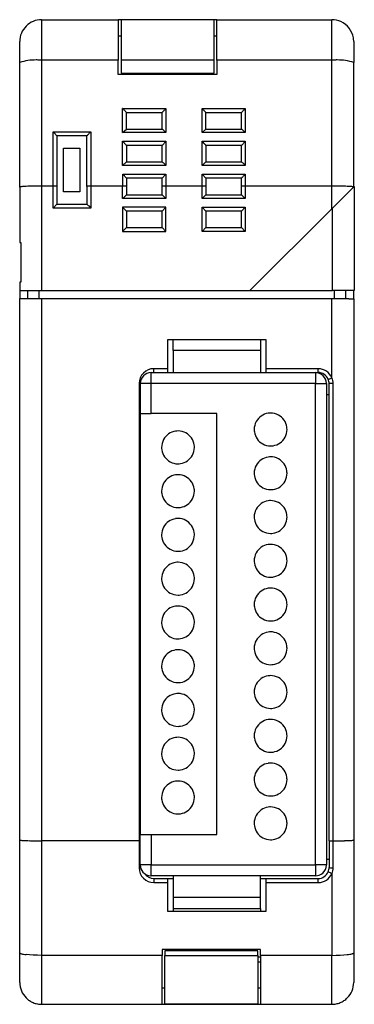
# Model space of a CAD drawing. Extents: x 0.2 to 30.8, y -0.2 to 89.8.
import ezdxf

# ---------------------------------------------------------------- set-up
doc = ezdxf.new("R2010")
doc.units = 0
doc.layers.add('DEFAULT_255_2_778', color=255, linetype='CONTINUOUS')

msp = doc.modelspace()

# ---------------------------------------------------------------- linework, layer by layer
at = {"layer": 'DEFAULT_255_2_778'}
for p, q in [((2.203, 89.759), (2.203, 86.053)), ((2.203, 89.759), (9.203, 89.759)), ((9.203, 89.759), (9.203, 86.053)), ((9.453, 89.757), (9.203, 89.757)), ((17.953, 89.759), (9.453, 89.759)), ((9.453, 89.759), (9.453, 86.053)), ((17.953, 86.053), (17.953, 89.759)), ((18.203, 89.757), (17.953, 89.757)), ((18.203, 86.053), (18.203, 89.759)), ((18.203, 89.759), (28.703, 89.759)), ((28.703, 86.053), (28.703, 89.759)), ((9.453, 88.257), (9.203, 88.257)), ((18.203, 88.257), (17.953, 88.257)), ((0.203, 85.854), (0.203, 87.757)), ((30.703, 87.759), (30.703, 85.854)), ((0.203, 74.454), (0.203, 85.844)), ((9.203, 86.053), (2.203, 86.053)), ((2.203, 86.053), (2.203, 74.554)), ((9.203, 84.757), (9.203, 86.053)), ((17.953, 86.053), (9.453, 86.053)), ((9.453, 86.053), (9.453, 84.873)), ((17.953, 84.873), (17.953, 86.053)), ((28.703, 86.053), (18.203, 86.053)), ((18.203, 86.053), (18.203, 84.757)), ((28.703, 74.554), (28.703, 86.053)), ((30.703, 74.457), (30.703, 85.854)), ((18.203, 84.757), (9.203, 84.757)), ((9.453, 84.873), (17.953, 84.873)), ((9.621, 81.626), (9.603, 81.644)), ((9.603, 81.644), (13.553, 81.644)), ((9.603, 79.444), (9.603, 81.644)), ((9.953, 79.759), (9.953, 81.261)), ((13.203, 81.259), (9.953, 81.259)), ((13.203, 79.759), (13.203, 81.261)), ((13.536, 81.626), (13.553, 81.644)), ((13.553, 81.644), (13.553, 79.444)), ((16.871, 81.626), (16.853, 81.644)), ((16.853, 81.644), (20.803, 81.644)), ((16.853, 79.444), (16.853, 81.644)), ((17.203, 79.759), (17.203, 81.261)), ((20.453, 81.259), (17.203, 81.259)), ((20.453, 79.759), (20.453, 81.261)), ((20.786, 81.626), (20.803, 81.644)), ((20.803, 81.644), (20.803, 79.444)), ((3.246, 74.554), (3.246, 79.52)), ((3.246, 79.52), (6.696, 79.52)), ((3.264, 79.503), (3.246, 79.52)), ((6.679, 79.503), (6.696, 79.52)), ((6.696, 79.52), (6.696, 74.554)), ((9.603, 79.444), (9.952, 79.759)), ((13.553, 79.444), (9.603, 79.444)), ((9.952, 79.759), (13.205, 79.759)), ((16.853, 79.444), (17.202, 79.759)), ((20.803, 79.444), (16.853, 79.444)), ((17.202, 79.759), (20.455, 79.759)), ((3.596, 79.137), (3.596, 74.537)), ((6.346, 79.135), (3.596, 79.135)), ((6.346, 74.52), (6.346, 79.137)), ((9.621, 78.626), (9.603, 78.644)), ((9.603, 76.444), (9.603, 78.644)), ((9.603, 78.644), (13.553, 78.644)), ((13.536, 78.626), (13.203, 78.261)), ((13.553, 78.644), (13.536, 78.626)), ((13.553, 78.644), (13.553, 76.444)), ((16.853, 76.444), (16.853, 78.644)), ((16.853, 78.644), (20.803, 78.644)), ((16.871, 78.626), (16.853, 78.644)), ((20.786, 78.626), (20.453, 78.261)), ((20.803, 78.644), (20.786, 78.626)), ((20.803, 78.644), (20.803, 76.444)), ((4.203, 74.009), (4.203, 78.009)), ((4.203, 78.009), (5.703, 78.009)), ((5.703, 78.009), (5.703, 74.009)), ((9.953, 78.261), (9.953, 76.759)), ((13.203, 78.261), (9.953, 78.259)), ((13.203, 76.759), (13.203, 78.261)), ((17.203, 78.261), (17.203, 76.759)), ((20.453, 78.261), (17.203, 78.259)), ((20.453, 76.759), (20.453, 78.261)), ((9.603, 76.444), (9.952, 76.759)), ((9.952, 76.759), (13.205, 76.759)), ((16.853, 76.444), (17.202, 76.759)), ((17.202, 76.759), (20.455, 76.759)), ((13.553, 76.444), (9.603, 76.444)), ((9.604, 74.554), (9.604, 75.644)), ((9.604, 75.644), (13.554, 75.644)), ((9.621, 75.626), (9.604, 75.644)), ((13.536, 75.626), (13.204, 75.261)), ((13.554, 75.644), (13.536, 75.626)), ((13.554, 75.644), (13.554, 74.554)), ((20.803, 76.444), (16.853, 76.444)), ((16.853, 75.644), (16.871, 75.626)), ((16.854, 74.554), (16.854, 75.644)), ((16.854, 75.644), (20.804, 75.644)), ((16.871, 75.626), (17.203, 75.261)), ((20.786, 75.626), (20.804, 75.644)), ((20.804, 75.644), (20.804, 74.554)), ((9.954, 75.261), (9.954, 74.554)), ((13.204, 75.261), (9.954, 75.259)), ((13.204, 74.554), (13.204, 75.261)), ((17.203, 75.261), (17.203, 74.554)), ((20.453, 75.259), (17.203, 75.259)), ((20.454, 74.554), (20.454, 75.261)), ((0.203, 74.454), (0.203, 74.454)), ((0.203, 74.454), (0.203, 69.387)), ((3.246, 74.554), (2.203, 74.554)), ((2.203, 74.554), (2.203, 65.007)), ((3.246, 72.535), (3.246, 74.554)), ((3.596, 74.537), (3.596, 72.886)), ((5.703, 74.009), (4.203, 74.009)), ((6.346, 74.519), (6.346, 72.885)), ((9.603, 74.554), (6.696, 74.554)), ((6.696, 74.554), (6.696, 72.535)), ((9.603, 73.409), (9.603, 74.554)), ((9.851, 74.554), (9.604, 74.554)), ((9.953, 74.554), (9.851, 74.554)), ((9.954, 74.554), (9.954, 73.759)), ((13.306, 74.554), (13.204, 74.554)), ((13.204, 73.759), (13.204, 74.554)), ((13.554, 74.554), (13.306, 74.554)), ((16.853, 74.554), (13.553, 74.554)), ((13.553, 74.554), (13.553, 73.409)), ((16.853, 73.409), (16.853, 74.554)), ((17.101, 74.554), (16.854, 74.554)), ((17.203, 74.554), (17.101, 74.554)), ((17.203, 74.554), (17.203, 73.759)), ((20.556, 74.554), (20.454, 74.554)), ((20.454, 73.759), (20.454, 74.554)), ((20.804, 74.554), (20.556, 74.554)), ((28.703, 74.554), (20.803, 74.554)), ((20.803, 74.554), (20.803, 73.409)), ((28.703, 72.468), (28.703, 74.554)), ((28.753, 72.518), (30.753, 74.507)), ((30.753, 74.507), (30.753, 65.007)), ((13.553, 73.409), (9.603, 73.409)), ((9.954, 73.759), (9.604, 73.409)), ((9.954, 73.759), (13.204, 73.759)), ((13.554, 73.409), (13.204, 73.759)), ((17.203, 73.759), (16.853, 73.409)), ((20.803, 73.409), (16.853, 73.409)), ((17.204, 73.759), (20.454, 73.759)), ((20.804, 73.409), (20.454, 73.759)), ((3.596, 72.886), (3.246, 72.536)), ((6.696, 72.535), (3.246, 72.535)), ((3.596, 72.885), (6.346, 72.885)), ((6.346, 72.885), (6.353, 72.879)), ((6.353, 72.879), (6.373, 72.859)), ((6.373, 72.859), (6.405, 72.827)), ((6.405, 72.827), (6.449, 72.783)), ((6.449, 72.783), (6.502, 72.73)), ((6.502, 72.73), (6.696, 72.536)), ((13.553, 72.609), (9.603, 72.609)), ((9.603, 72.609), (9.603, 70.409)), ((9.603, 72.609), (9.953, 72.259)), ((13.203, 72.259), (9.953, 72.259)), ((9.953, 72.259), (9.953, 70.759)), ((13.553, 72.609), (13.203, 72.259)), ((13.203, 70.759), (13.203, 72.259)), ((13.553, 70.409), (13.553, 72.609)), ((16.853, 70.409), (16.853, 72.609)), ((16.853, 72.609), (20.803, 72.609)), ((16.853, 72.609), (17.203, 72.259)), ((20.453, 72.259), (17.203, 72.259)), ((17.203, 72.259), (17.203, 70.759)), ((20.453, 72.259), (20.803, 72.609)), ((20.453, 70.759), (20.453, 72.259)), ((20.803, 72.609), (20.803, 70.409)), ((28.753, 72.518), (21.203, 65.007)), ((28.753, 65.007), (28.753, 72.518)), ((9.953, 70.759), (9.603, 70.409)), ((9.603, 70.409), (13.553, 70.409)), ((9.953, 70.759), (13.203, 70.759)), ((13.203, 70.759), (13.553, 70.409)), ((16.853, 70.409), (17.203, 70.759)), ((20.803, 70.409), (16.853, 70.409)), ((17.203, 70.759), (20.453, 70.759)), ((20.453, 70.759), (20.803, 70.409)), ((0.203, 69.387), (0.31, 69.387)), ((0.31, 69.387), (0.31, 65.757)), ((0.31, 65.757), (0.203, 65.757)), ((0.203, 65.757), (0.203, 65.007)), ((0.203, 65.007), (0.203, 64.259)), ((0.203, 65.007), (2.203, 65.007)), ((0.953, 64.259), (0.953, 65.007)), ((1.953, 65.007), (1.953, 64.259)), ((2.203, 65.007), (21.203, 65.007)), ((21.203, 65.007), (28.753, 65.007)), ((30.753, 65.007), (28.753, 65.007)), ((28.953, 64.259), (28.953, 65.007)), ((29.953, 65.007), (29.953, 64.259)), ((30.703, 64.258), (30.703, 65.007)), ((0.203, 64.259), (2.203, 64.259)), ((0.203, 14.775), (0.203, 64.259)), ((2.203, 64.259), (28.703, 64.259)), ((2.203, 64.259), (2.203, 14.702)), ((28.703, 64.259), (30.264, 64.259)), ((28.703, 57.017), (28.703, 64.259)), ((30.264, 64.259), (30.264, 64.258)), ((30.264, 64.258), (30.703, 64.258)), ((30.703, 64.258), (30.703, 14.775)), ((14.203, 60.507), (13.703, 60.507)), ((13.703, 60.507), (13.703, 57.857)), ((14.203, 59.507), (14.203, 60.507)), ((22.203, 60.507), (14.203, 60.507)), ((22.203, 60.507), (22.203, 59.507)), ((22.703, 60.507), (22.203, 60.507)), ((22.703, 57.857), (22.703, 60.507)), ((14.203, 59.507), (14.203, 57.507)), ((22.203, 59.507), (14.203, 59.507)), ((22.203, 59.507), (22.203, 57.507)), ((12.453, 57.507), (12.453, 57.857)), ((12.453, 57.857), (12.453, 57.857)), ((13.703, 57.857), (12.453, 57.857)), ((13.703, 57.857), (13.703, 57.507)), ((22.703, 57.507), (22.703, 57.857)), ((27.454, 57.857), (22.703, 57.857)), ((27.453, 57.507), (27.453, 57.857)), ((12.203, 56.507), (12.203, 57.507)), ((12.203, 57.507), (27.453, 57.507)), ((27.203, 57.507), (27.203, 56.507)), ((28.379, 56.885), (28.386, 56.888)), ((28.386, 56.888), (28.404, 56.895)), ((28.404, 56.895), (28.434, 56.907)), ((28.434, 56.907), (28.474, 56.924)), ((28.474, 56.924), (28.523, 56.944)), ((28.523, 56.944), (28.579, 56.967)), ((28.579, 56.967), (28.64, 56.992)), ((28.64, 56.992), (28.704, 57.017)), ((11.103, 56.508), (11.103, 56.507)), ((11.203, 56.507), (11.103, 56.507)), ((11.103, 56.507), (11.103, 14.702)), ((12.203, 56.507), (11.203, 56.507)), ((11.203, 56.507), (11.203, 53.769)), ((12.203, 53.769), (12.203, 56.507)), ((27.203, 56.507), (12.203, 56.507)), ((27.203, 12.507), (27.203, 56.507)), ((27.203, 56.507), (28.203, 56.507)), ((28.203, 56.507), (28.203, 12.507)), ((28.453, 14.715), (28.453, 56.507)), ((28.825, 56.507), (28.453, 56.507)), ((28.824, 14.702), (28.824, 56.507)), ((28.203, 55.507), (28.453, 55.507)), ((11.203, 53.769), (12.203, 53.769)), ((11.203, 53.769), (11.203, 15.269)), ((18.203, 53.769), (12.203, 53.769)), ((18.203, 15.269), (18.203, 53.769)), ((21.612, 52.301), (21.612, 52.301)), ((13.158, 50.665), (13.158, 50.665)), ((21.612, 48.301), (21.612, 48.301)), ((13.158, 46.665), (13.158, 46.665)), ((21.612, 44.301), (21.612, 44.301)), ((13.158, 42.665), (13.158, 42.665)), ((21.612, 40.301), (21.612, 40.301)), ((13.158, 38.665), (13.158, 38.665)), ((21.612, 36.301), (21.612, 36.301)), ((13.158, 34.664), (13.158, 34.664)), ((21.612, 32.301), (21.612, 32.301)), ((13.158, 30.664), (13.158, 30.664)), ((21.612, 28.301), (21.612, 28.301)), ((13.158, 26.664), (13.158, 26.664)), ((21.612, 24.301), (21.612, 24.301)), ((13.158, 22.664), (13.158, 22.664)), ((21.612, 20.301), (21.612, 20.301)), ((13.158, 18.665), (13.158, 18.665)), ((21.612, 16.301), (21.612, 16.301)), ((0.203, 1.757), (0.203, 14.775)), ((11.103, 14.702), (2.203, 14.702)), ((2.203, 14.702), (2.203, 4.23)), ((2.203, 14.702), (2.203, 14.702)), ((11.203, 14.702), (11.103, 14.702)), ((11.103, 14.702), (11.103, 12.232)), ((11.203, 15.269), (12.203, 15.269)), ((11.203, 12.507), (11.203, 15.269)), ((12.203, 15.269), (18.203, 15.269)), ((12.203, 15.269), (12.203, 12.507)), ((28.453, 14.715), (28.453, 12.258)), ((28.825, 14.703), (28.803, 14.703)), ((28.825, 12.232), (28.825, 14.703)), ((30.703, 14.775), (30.703, 1.757)), ((30.703, 14.775), (30.703, 14.775)), ((28.453, 13.007), (28.203, 13.007)), ((11.103, 12.232), (11.241, 12.234)), ((11.103, 12.232), (11.103, 12.231)), ((12.203, 12.507), (11.203, 12.507)), ((12.203, 11.507), (12.203, 12.507)), ((12.203, 12.507), (27.203, 12.507)), ((28.203, 12.507), (27.203, 12.507)), ((27.203, 12.507), (27.203, 11.507)), ((28.703, 11.722), (28.703, 4.229)), ((27.203, 11.507), (12.203, 11.507)), ((12.453, 11.257), (13.703, 11.257)), ((12.453, 11.257), (12.453, 10.882)), ((12.453, 10.882), (12.453, 10.882)), ((12.453, 10.882), (13.703, 10.882)), ((13.703, 11.257), (14.203, 11.257)), ((13.703, 11.257), (13.703, 10.882)), ((13.703, 10.882), (13.703, 8.257)), ((14.203, 11.507), (14.203, 8.507)), ((22.203, 9.507), (22.203, 11.507)), ((22.203, 11.257), (22.703, 11.257)), ((22.703, 10.882), (22.703, 11.257)), ((22.703, 11.257), (27.453, 11.257)), ((22.703, 8.257), (22.703, 10.882)), ((22.703, 10.882), (27.453, 10.882)), ((27.453, 10.882), (27.453, 11.257)), ((22.203, 9.507), (14.203, 9.507)), ((22.203, 8.507), (22.203, 9.507)), ((13.703, 8.257), (22.703, 8.257)), ((14.203, 8.507), (14.203, 8.257)), ((14.203, 8.507), (22.203, 8.507)), ((22.203, 8.507), (22.203, 8.257)), ((22.203, 4.757), (13.203, 4.757)), ((13.203, 4.757), (13.203, 4.229)), ((18.203, 4.756), (13.203, 4.756)), ((21.953, 4.64), (13.453, 4.64)), ((13.453, 4.64), (13.453, 4.215)), ((18.203, 4.64), (18.203, 4.756)), ((18.84, 4.757), (18.84, 4.64)), ((21.953, 4.215), (21.953, 4.64)), ((22.203, 4.229), (22.203, 4.757)), ((1.093, 4.267), (0.789, 4.296)), ((1.437, 4.247), (1.093, 4.267)), ((1.813, 4.234), (1.437, 4.247)), ((2.203, 4.23), (1.813, 4.234)), ((13.203, 4.229), (2.203, 4.229)), ((2.203, 4.229), (2.203, -0.243)), ((13.203, -0.243), (13.203, 4.23)), ((13.453, 4.215), (21.953, 4.215)), ((13.453, -0.231), (13.453, 4.215)), ((21.953, 4.215), (21.953, -0.231)), ((21.953, 4.11), (22.203, 4.11)), ((22.203, 3.61), (21.953, 3.61)), ((22.203, 4.229), (22.203, -0.243)), ((28.703, 4.229), (22.203, 4.229)), ((28.703, 4.23), (29.093, 4.234)), ((28.703, -0.243), (28.703, 4.23)), ((29.093, 4.234), (29.469, 4.247)), ((29.469, 4.247), (29.813, 4.267)), ((29.813, 4.267), (30.117, 4.296)), ((13.203, 1.257), (13.453, 1.257)), ((21.953, 1.257), (22.203, 1.257)), ((2.203, -0.243), (13.203, -0.243)), ((13.203, -0.243), (22.203, -0.243)), ((21.953, -0.231), (13.453, -0.231)), ((22.203, -0.243), (28.703, -0.243))]:
    msp.add_line(p, q, dxfattribs=at)
for centre, radius, start, end in [((2.204, 87.759), 2, 135.00517, 180.0393), ((2.203, 87.759), 2, 90.00045, 135.00087), ((28.706, 87.766), 1.993, 65.68788, 90.07362), ((28.701, 87.757), 2.003, 9.80063, 65.65934), ((28.69, 87.759), 2.013, 359.98247, 9.68362), ((1.707, 80.882), 5.194, 89.99871, 106.83494), ((1.708, 80.88), 5.196, 88.06347, 90.00004), ((1.707, 80.878), 5.199, 84.5278, 88.06344), ((29.198, 80.878), 5.199, 91.89733, 95.4637), ((29.198, 80.879), 5.197, 90.00006, 91.89721), ((29.198, 80.883), 5.193, 73.15585, 90.00196), ((3.377, 75.372), 8.838, 43.48478, 45.04458), ((6.603, 78.426), 4.395, 41.66815, 43.54222), ((8.92, 80.484), 1.296, 38.56401, 41.82087), ((9.865, 81.226), 0.0951, 21.13868, 43.51018), ((13.292, 81.226), 0.0952, 136.49144, 158.808), ((14.239, 80.482), 1.299, 138.18164, 141.43101), ((16.549, 78.431), 4.388, 136.45667, 138.33393), ((19.727, 75.422), 8.765, 134.94064, 136.51413), ((10.627, 75.372), 8.838, 43.48478, 45.04458), ((13.853, 78.426), 4.395, 41.66815, 43.54222), ((16.17, 80.484), 1.296, 38.56401, 41.82087), ((17.115, 81.226), 0.0951, 21.13868, 43.51018), ((20.542, 81.226), 0.0952, 136.49144, 158.808), ((21.489, 80.482), 1.299, 138.18164, 141.43101), ((23.799, 78.431), 4.388, 136.45667, 138.33393), ((26.977, 75.422), 8.765, 134.94064, 136.51413), ((-3.098, 73.131), 9.004, 43.77182, 45.04479), ((-0.218, 75.881), 5.022, 42.00735, 43.84353), ((2.456, 78.28), 1.429, 38.37793, 42.29908), ((7.381, 78.359), 1.299, 138.18164, 141.43101), ((9.691, 76.307), 4.388, 136.45667, 138.33393), ((12.87, 73.299), 8.765, 134.94064, 136.51413), ((13.174, 79.676), 0.0891, 46.69418, 69.35829), ((12.353, 78.633), 1.416, 47.74341, 51.46673), ((9.98, 75.986), 4.971, 46.264, 48.02175), ((7.296, 73.165), 8.864, 45.09883, 46.33211), ((20.424, 79.676), 0.0891, 46.69418, 69.35829), ((19.603, 78.633), 1.416, 47.74341, 51.46673), ((17.231, 75.986), 4.971, 46.264, 48.02175), ((14.546, 73.165), 8.864, 45.09883, 46.33211), ((3.508, 79.104), 0.0933, 19.85261, 43.18989), ((6.435, 79.103), 0.0952, 136.49144, 158.808), ((3.231, 72.23), 9.041, 43.76207, 45.02966), ((6.13, 74.998), 5.033, 42.00184, 43.83381), ((8.813, 77.403), 1.43, 38.37572, 42.29343), ((10.482, 72.23), 9.041, 43.76207, 45.02966), ((13.381, 74.998), 5.033, 42.00184, 43.83381), ((16.063, 77.403), 1.43, 38.37572, 42.29343), ((9.866, 78.227), 0.0933, 19.85195, 43.18793), ((17.116, 78.227), 0.0933, 19.85195, 43.18793), ((13.174, 76.675), 0.0891, 46.69418, 69.35829), ((12.353, 75.632), 1.416, 47.74341, 51.46673), ((9.98, 72.986), 4.971, 46.264, 48.02175), ((7.296, 70.165), 8.864, 45.09883, 46.33211), ((20.424, 76.675), 0.0891, 46.69418, 69.35829), ((19.603, 75.632), 1.416, 47.74341, 51.46673), ((17.231, 72.986), 4.971, 46.264, 48.02175), ((14.546, 70.165), 8.864, 45.09883, 46.33211), ((3.259, 69.254), 9.004, 43.77182, 45.04479), ((27.038, 69.365), 8.848, 134.95572, 136.51412), ((6.139, 72.005), 5.022, 42.00735, 43.84353), ((8.814, 74.404), 1.429, 38.37793, 42.29908), ((9.866, 75.227), 0.0933, 19.85261, 43.18989), ((20.543, 75.226), 0.0952, 136.47593, 158.79383), ((21.491, 74.48), 1.301, 138.17311, 141.41696), ((23.814, 72.417), 4.409, 136.45692, 138.32534), ((0.215, 74.452), 0.012, 110.11011, 168.2216), ((0.299, 74.268), 0.214, 97.98514, 114.2098), ((0.539, 72.97), 1.534, 95.78646, 100.13218), ((0.894, 69.671), 4.852, 93.97971, 96.039), ((1.312, 63.831), 10.706, 92.74394, 94.0398), ((1.694, 56.072), 18.475, 91.91729, 92.77542), ((1.996, 47.082), 27.47, 91.10127, 91.92009), ((2.151, 39.46), 35.093, 90.57526, 91.11528), ((2.2, 34.692), 39.862, 89.996, 90.57683), ((3.247, 67.408), 7.146, 89.46303, 90.00368), ((3.277, 69.641), 4.913, 87.60897, 89.57042), ((3.434, 73.241), 1.309, 84.08507, 87.90299), ((3.572, 74.497), 0.047, 58.47978, 93.45528), ((6.369, 74.504), 0.0276, 91.09316, 145.60712), ((6.496, 73.983), 0.563, 94.79912, 103.05588), ((6.584, 73.215), 1.336, 94.64306, 95.80804), ((6.687, 71.705), 2.849, 89.81649, 94.25155), ((28.705, 34.527), 40.027, 89.47065, 90.00326), ((28.749, 39.068), 35.486, 88.9103, 89.47361), ((28.897, 46.54), 28.012, 88.14528, 88.92141), ((29.19, 55.523), 19.025, 87.26913, 88.15259), ((29.562, 63.25), 11.288, 86.13157, 87.28583), ((29.915, 68.471), 6.056, 84.79276, 86.13289), ((30.227, 71.832), 2.681, 82.24797, 84.91673), ((30.505, 73.818), 0.675, 75.61608, 82.88496), ((30.666, 74.42), 0.052, 44.76959, 82.05152), ((12.453, 56.508), 1.349, 89.99658, 134.99811), ((27.454, 56.507), 1.35, 22.19282, 89.99442), ((12.453, 56.508), 1.35, 134.99861, 180.0007), ((12.204, 56.507), 1.001, 135.01167, 179.9927), ((12.203, 56.507), 1.001, 90.0073, 134.98833), ((27.203, 56.508), 1, 44.98762, 90.00295), ((27.453, 56.507), 1, 22.195, 90.00042), ((27.203, 56.507), 1, 359.99705, 45.01238), ((27.461, 56.509), 0.992, 359.90297, 22.28504), ((27.676, 56.504), 1.148, 0.16948, 26.55574), ((23.108, 52.304), 1.496, 98.43453, 151.55658), ((23.111, 52.277), 1.524, 89.97935, 98.39905), ((23.115, 52.303), 1.498, 61.57776, 90.11843), ((23.115, 52.304), 1.496, 8.43954, 61.55746), ((23.11, 52.304), 1.498, 151.57945, 180.12011), ((23.136, 52.3), 1.524, 179.9794, 188.40136), ((23.114, 52.298), 1.498, 331.57776, 0.11843), ((23.088, 52.301), 1.524, 359.9794, 8.40136), ((14.656, 50.668), 1.498, 151.57945, 180.12011), ((14.655, 50.668), 1.496, 98.43453, 151.55658), ((14.658, 50.64), 1.524, 89.97935, 98.39905), ((14.661, 50.667), 1.498, 61.57776, 90.11843), ((14.662, 50.668), 1.496, 8.43954, 61.55746), ((23.109, 52.297), 1.496, 188.43954, 241.55746), ((23.115, 52.297), 1.496, 278.43954, 331.55746), ((14.682, 50.664), 1.524, 179.9794, 188.40136), ((14.655, 50.661), 1.496, 188.43954, 241.55746), ((14.66, 50.661), 1.498, 331.57776, 0.11843), ((14.635, 50.665), 1.524, 359.9794, 8.40136), ((23.109, 52.299), 1.498, 241.57776, 270.11843), ((23.112, 52.324), 1.524, 269.9794, 278.40136), ((14.662, 50.661), 1.496, 278.43954, 331.55746), ((23.108, 48.304), 1.496, 98.43453, 151.55658), ((23.111, 48.277), 1.524, 89.97935, 98.39905), ((23.115, 48.303), 1.498, 61.57776, 90.11843), ((23.115, 48.304), 1.496, 8.43954, 61.55746), ((14.655, 50.662), 1.498, 241.57776, 270.11843), ((14.659, 50.688), 1.524, 269.9794, 278.40136), ((23.11, 48.304), 1.498, 151.57945, 180.12011), ((14.655, 46.668), 1.496, 98.43453, 151.55658), ((14.658, 46.64), 1.524, 89.97935, 98.39905), ((14.661, 46.667), 1.498, 61.57776, 90.11843), ((14.662, 46.668), 1.496, 8.43954, 61.55746), ((23.136, 48.3), 1.524, 179.9794, 188.40136), ((23.109, 48.297), 1.496, 188.43954, 241.55746), ((23.114, 48.298), 1.498, 331.57776, 0.11843), ((23.088, 48.301), 1.524, 359.9794, 8.40136), ((14.656, 46.668), 1.498, 151.57945, 180.12011), ((14.635, 46.665), 1.524, 359.9794, 8.40136), ((23.109, 48.299), 1.498, 241.57776, 270.11843), ((23.112, 48.324), 1.524, 269.9794, 278.40136), ((23.115, 48.297), 1.496, 278.43954, 331.55746), ((14.682, 46.664), 1.524, 179.9794, 188.40136), ((14.655, 46.661), 1.496, 188.43954, 241.55746), ((14.662, 46.661), 1.496, 278.43954, 331.55746), ((14.66, 46.661), 1.498, 331.57776, 0.11843), ((14.655, 46.662), 1.498, 241.57776, 270.11843), ((14.659, 46.688), 1.524, 269.9794, 278.40136), ((23.11, 44.304), 1.498, 151.57945, 180.12011), ((23.108, 44.304), 1.496, 98.43453, 151.55658), ((23.111, 44.277), 1.524, 89.97935, 98.39905), ((23.115, 44.303), 1.498, 61.57776, 90.11843), ((23.115, 44.304), 1.496, 8.43954, 61.55746), ((14.655, 42.668), 1.496, 98.43453, 151.55658), ((14.658, 42.641), 1.524, 89.97935, 98.39905), ((14.661, 42.667), 1.498, 61.57776, 90.11843), ((23.136, 44.3), 1.524, 179.9794, 188.40136), ((23.114, 44.298), 1.498, 331.57776, 0.11843), ((23.088, 44.301), 1.524, 359.9794, 8.40136), ((14.656, 42.668), 1.498, 151.57945, 180.12011), ((14.662, 42.668), 1.496, 8.43954, 61.55746), ((23.109, 44.297), 1.496, 188.43954, 241.55746), ((23.115, 44.298), 1.496, 278.43954, 331.55746), ((14.682, 42.664), 1.524, 179.9794, 188.40136), ((14.655, 42.661), 1.496, 188.43954, 241.55746), ((14.66, 42.662), 1.498, 331.57776, 0.11843), ((14.635, 42.665), 1.524, 359.9794, 8.40136), ((23.109, 44.299), 1.498, 241.57776, 270.11843), ((23.112, 44.324), 1.524, 269.9794, 278.40136), ((14.662, 42.661), 1.496, 278.43954, 331.55746), ((23.108, 40.304), 1.496, 98.43453, 151.55658), ((23.111, 40.277), 1.524, 89.97935, 98.39905), ((23.115, 40.303), 1.498, 61.57776, 90.11843), ((23.115, 40.304), 1.496, 8.43954, 61.55746), ((14.655, 42.663), 1.498, 241.57776, 270.11843), ((14.659, 42.688), 1.524, 269.9794, 278.40136), ((23.11, 40.304), 1.498, 151.57945, 180.12011), ((23.088, 40.301), 1.524, 359.9794, 8.40136), ((14.655, 38.668), 1.496, 98.43453, 151.55658), ((14.658, 38.641), 1.524, 89.97935, 98.39905), ((14.661, 38.667), 1.498, 61.57776, 90.11843), ((14.662, 38.668), 1.496, 8.43954, 61.55746), ((23.136, 40.3), 1.524, 179.9794, 188.40136), ((23.109, 40.297), 1.496, 188.43954, 241.55746), ((23.114, 40.298), 1.498, 331.57776, 0.11843), ((14.656, 38.668), 1.498, 151.57945, 180.12011), ((14.635, 38.665), 1.524, 359.9794, 8.40136), ((23.109, 40.299), 1.498, 241.57776, 270.11843), ((23.112, 40.324), 1.524, 269.9794, 278.40136), ((23.115, 40.298), 1.496, 278.43954, 331.55746), ((14.682, 38.664), 1.524, 179.9794, 188.40136), ((14.655, 38.661), 1.496, 188.43954, 241.55746), ((14.662, 38.661), 1.496, 278.43954, 331.55746), ((14.66, 38.662), 1.498, 331.57776, 0.11843), ((23.111, 36.277), 1.524, 89.97935, 98.39905), ((23.115, 36.303), 1.498, 61.57776, 90.11843), ((14.655, 38.663), 1.498, 241.57776, 270.11843), ((14.659, 38.688), 1.524, 269.9794, 278.40136), ((23.11, 36.304), 1.498, 151.57945, 180.12011), ((23.108, 36.304), 1.496, 98.43453, 151.55658), ((23.115, 36.304), 1.496, 8.43954, 61.55746), ((14.655, 34.668), 1.496, 98.43453, 151.55658), ((14.658, 34.64), 1.524, 89.97935, 98.39905), ((14.661, 34.666), 1.498, 61.57776, 90.11843), ((23.136, 36.3), 1.524, 179.9794, 188.40136), ((23.109, 36.297), 1.496, 188.43954, 241.55746), ((23.114, 36.298), 1.498, 331.57776, 0.11843), ((23.088, 36.301), 1.524, 359.9794, 8.40136), ((14.656, 34.668), 1.498, 151.57945, 180.12011), ((14.662, 34.668), 1.496, 8.43954, 61.55746), ((23.115, 36.298), 1.496, 278.43954, 331.55746), ((14.682, 34.664), 1.524, 179.9794, 188.40136), ((14.655, 34.661), 1.496, 188.43954, 241.55746), ((14.66, 34.661), 1.498, 331.57776, 0.11843), ((14.635, 34.665), 1.524, 359.9794, 8.40136), ((23.109, 36.299), 1.498, 241.57776, 270.11843), ((23.112, 36.324), 1.524, 269.9794, 278.40136), ((14.655, 34.662), 1.498, 241.57776, 270.11843), ((14.662, 34.661), 1.496, 278.43954, 331.55746), ((23.108, 32.304), 1.496, 98.43453, 151.55658), ((23.111, 32.277), 1.524, 89.97935, 98.39905), ((23.115, 32.303), 1.498, 61.57776, 90.11843), ((23.115, 32.304), 1.496, 8.43954, 61.55746), ((14.659, 34.688), 1.524, 269.9794, 278.40136), ((23.11, 32.304), 1.498, 151.57945, 180.12011), ((23.088, 32.301), 1.524, 359.9794, 8.40136), ((14.655, 30.668), 1.496, 98.43453, 151.55658), ((14.658, 30.64), 1.524, 89.97935, 98.39905), ((14.661, 30.666), 1.498, 61.57776, 90.11843), ((14.662, 30.668), 1.496, 8.43954, 61.55746), ((23.136, 32.3), 1.524, 179.9794, 188.40136), ((23.109, 32.297), 1.496, 188.43954, 241.55746), ((23.115, 32.297), 1.496, 278.43954, 331.55746), ((23.114, 32.298), 1.498, 331.57776, 0.11843), ((14.656, 30.668), 1.498, 151.57945, 180.12011), ((14.682, 30.664), 1.524, 179.9794, 188.40136), ((14.66, 30.661), 1.498, 331.57776, 0.11843), ((14.635, 30.665), 1.524, 359.9794, 8.40136), ((23.109, 32.299), 1.498, 241.57776, 270.11843), ((23.112, 32.324), 1.524, 269.9794, 278.40136), ((14.655, 30.661), 1.496, 188.43954, 241.55746), ((14.662, 30.661), 1.496, 278.43954, 331.55746), ((23.108, 28.304), 1.496, 98.43453, 151.55658), ((23.111, 28.277), 1.524, 89.97935, 98.39905), ((23.115, 28.303), 1.498, 61.57776, 90.11843), ((14.655, 30.662), 1.498, 241.57776, 270.11843), ((14.659, 30.688), 1.524, 269.9794, 278.40136), ((23.11, 28.304), 1.498, 151.57945, 180.12011), ((23.115, 28.304), 1.496, 8.43954, 61.55746), ((14.655, 26.668), 1.496, 98.43453, 151.55658), ((14.658, 26.64), 1.524, 89.97935, 98.39905), ((14.661, 26.666), 1.498, 61.57776, 90.11843), ((14.662, 26.668), 1.496, 8.43954, 61.55746), ((23.136, 28.3), 1.524, 179.9794, 188.40136), ((23.109, 28.297), 1.496, 188.43954, 241.55746), ((23.114, 28.298), 1.498, 331.57776, 0.11843), ((23.088, 28.301), 1.524, 359.9794, 8.40136), ((14.656, 26.668), 1.498, 151.57945, 180.12011), ((23.115, 28.297), 1.496, 278.43954, 331.55746), ((14.682, 26.664), 1.524, 179.9794, 188.40136), ((14.655, 26.661), 1.496, 188.43954, 241.55746), ((14.66, 26.661), 1.498, 331.57776, 0.11843), ((14.635, 26.665), 1.524, 359.9794, 8.40136), ((23.109, 28.299), 1.498, 241.57776, 270.11843), ((23.112, 28.324), 1.524, 269.9794, 278.40136), ((14.655, 26.662), 1.498, 241.57776, 270.11843), ((14.662, 26.661), 1.496, 278.43954, 331.55746), ((23.108, 24.304), 1.496, 98.43453, 151.55658), ((23.111, 24.277), 1.524, 89.97935, 98.39905), ((23.115, 24.303), 1.498, 61.57776, 90.11843), ((23.115, 24.304), 1.496, 8.43954, 61.55746), ((14.659, 26.688), 1.524, 269.9794, 278.40136), ((23.11, 24.304), 1.498, 151.57945, 180.12011), ((23.136, 24.3), 1.524, 179.9794, 188.40136), ((23.114, 24.298), 1.498, 331.57776, 0.11843), ((23.088, 24.301), 1.524, 359.9794, 8.40136), ((14.655, 22.668), 1.496, 98.43453, 151.55658), ((14.658, 22.64), 1.524, 89.97935, 98.39905), ((14.661, 22.666), 1.498, 61.57776, 90.11843), ((14.662, 22.668), 1.496, 8.43954, 61.55746), ((23.109, 24.297), 1.496, 188.43954, 241.55746), ((23.115, 24.297), 1.496, 278.43954, 331.55746), ((14.656, 22.668), 1.498, 151.57945, 180.12011), ((14.682, 22.664), 1.524, 179.9794, 188.40136), ((14.66, 22.661), 1.498, 331.57776, 0.11843), ((14.635, 22.665), 1.524, 359.9794, 8.40136), ((23.109, 24.299), 1.498, 241.57776, 270.11843), ((23.112, 24.324), 1.524, 269.9794, 278.40136), ((14.655, 22.661), 1.496, 188.43954, 241.55746), ((14.662, 22.661), 1.496, 278.43954, 331.55746), ((23.108, 20.304), 1.496, 98.43453, 151.55658), ((23.111, 20.277), 1.524, 89.97935, 98.39905), ((23.115, 20.303), 1.498, 61.57776, 90.11843), ((23.115, 20.304), 1.496, 8.43954, 61.55746), ((14.655, 22.662), 1.498, 241.57776, 270.11843), ((14.659, 22.688), 1.524, 269.9794, 278.40136), ((23.11, 20.304), 1.498, 151.57945, 180.12011), ((14.655, 18.668), 1.496, 98.43453, 151.55658), ((14.658, 18.64), 1.524, 89.97935, 98.39905), ((14.661, 18.667), 1.498, 61.57776, 90.11843), ((14.662, 18.668), 1.496, 8.43954, 61.55746), ((23.136, 20.3), 1.524, 179.9794, 188.40136), ((23.109, 20.297), 1.496, 188.43954, 241.55746), ((23.114, 20.298), 1.498, 331.57776, 0.11843), ((23.088, 20.301), 1.524, 359.9794, 8.40136), ((14.656, 18.668), 1.498, 151.57945, 180.12011), ((23.109, 20.299), 1.498, 241.57776, 270.11843), ((23.115, 20.297), 1.496, 278.43954, 331.55746), ((14.682, 18.664), 1.524, 179.9794, 188.40136), ((14.655, 18.661), 1.496, 188.43954, 241.55746), ((14.66, 18.661), 1.498, 331.57776, 0.11843), ((14.635, 18.665), 1.524, 359.9794, 8.40136), ((23.112, 20.324), 1.524, 269.9794, 278.40136), ((14.655, 18.662), 1.498, 241.57776, 270.11843), ((14.659, 18.688), 1.524, 269.9794, 278.40136), ((14.662, 18.661), 1.496, 278.43954, 331.55746), ((23.108, 16.304), 1.496, 98.43453, 151.55658), ((23.111, 16.277), 1.524, 89.97935, 98.39905), ((23.115, 16.303), 1.498, 61.57776, 90.11843), ((23.115, 16.304), 1.496, 8.43954, 61.55746), ((23.11, 16.304), 1.498, 151.57945, 180.12011), ((23.136, 16.3), 1.524, 179.9794, 188.40136), ((23.114, 16.298), 1.498, 331.57776, 0.11843), ((23.088, 16.301), 1.524, 359.9794, 8.40136), ((23.109, 16.297), 1.496, 188.43954, 241.55746), ((23.115, 16.297), 1.496, 278.43954, 331.55746), ((0.218, 14.784), 0.0174, 209.55723, 266.97111), ((0.33, 15.203), 0.451, 255.53747, 264.32626), ((0.591, 17.358), 2.622, 263.31724, 266.00495), ((0.923, 21.831), 7.107, 265.84294, 267.05291), ((1.31, 29.307), 14.593, 267.0434, 267.99337), ((1.693, 39.937), 25.23, 267.97029, 268.59841), ((1.996, 52.251), 37.547, 268.59642, 269.19537), ((2.151, 62.709), 48.006, 269.18504, 269.57978), ((2.2, 69.256), 54.554, 269.57857, 270.00297), ((23.109, 16.299), 1.498, 241.57776, 270.11843), ((23.112, 16.324), 1.524, 269.9794, 278.40136), ((28.456, 14.717), 0.00298, 210.45021, 267.26514), ((28.509, 14.997), 0.288, 259.36613, 268.35366), ((28.673, 17.745), 3.041, 266.75025, 268.76309), ((28.797, 22.736), 8.033, 268.65045, 270.04821), ((28.721, 67.607), 52.905, 270.11164, 270.48946), ((28.78, 60.9), 46.198, 270.48737, 270.89197), ((28.943, 50.739), 36.036, 270.88375, 271.44682), ((29.241, 39.028), 24.32, 271.44163, 272.08623), ((29.603, 29.171), 14.457, 272.07454, 272.91623), ((29.941, 22.553), 7.831, 272.91594, 273.88692), ((30.237, 18.272), 3.539, 273.80186, 275.70785), ((30.51, 15.621), 0.875, 275.15987, 280.80612), ((30.675, 14.8), 0.0375, 268.52316, 318.16127), ((12.453, 12.231), 1.35, 179.9993, 225.00139), ((12.2, 12.506), 0.996, 179.91602, 221.64595), ((12.202, 12.505), 0.998, 221.50357, 268.26925), ((27.205, 12.504), 0.996, 269.91693, 311.64213), ((27.453, 12.257), 1, 270.00103, 337.79786), ((27.453, 12.232), 1.35, 269.99974, 337.81302), ((27.206, 12.506), 0.998, 311.49935, 358.27), ((27.184, 12.507), 1.019, 358.24103, 0.00055), ((27.463, 12.256), 0.99, 337.69649, 0.10977), ((29.132, 13.015), 1.362, 236.45037, 251.65648), ((28.728, 13.552), 1.324, 258.01036, 270.00756), ((27.675, 12.236), 1.149, 333.45117, 359.80737), ((28.728, 13.559), 1.33, 270.00034, 271.84191), ((28.728, 13.561), 1.332, 271.84175, 274.13862), ((12.453, 12.231), 1.35, 224.9976, 269.99748), ((12.454, 12.257), 1, 214.81259, 269.98833), ((12.203, 12.526), 1.019, 268.24074, 270.00054), ((0.232, 4.463), 0.0289, 180.02726, 189.42058), ((0.278, 4.486), 0.0798, 200.19299, 249.47113), ((0.491, 4.889), 0.535, 243.24728, 255.35854), ((0.666, 5.464), 1.136, 254.19353, 255.54414), ((0.893, 6.406), 2.105, 255.9462, 260.74874), ((1.296, 8.807), 4.54, 260.59787, 263.58759), ((29.616, 8.759), 4.491, 276.40474, 279.51514), ((30.028, 6.334), 2.032, 279.3625, 284.31319), ((30.248, 5.438), 1.11, 284.74963, 285.81526), ((30.415, 4.889), 0.535, 284.66038, 296.67553), ((30.627, 4.486), 0.0811, 290.56758, 339.15644), ((30.674, 4.463), 0.0291, 349.7542, 359.96857), ((2.226, 1.762), 2.022, 180.13947, 202.42289), ((2.216, 1.766), 2.016, 202.63019, 224.92124), ((28.692, 1.765), 2.013, 315.07196, 337.38883), ((28.683, 1.761), 2.02, 337.58503, 359.89574), ((2.211, 1.766), 2.011, 225.02344, 236.23563), ((2.202, 1.754), 1.996, 236.25127, 247.48296), ((28.705, 1.753), 1.996, 292.50333, 303.73654), ((28.695, 1.766), 2.012, 303.76842, 314.97657), ((2.205, 1.763), 2.006, 247.51213, 258.75417), ((2.203, 1.756), 1.999, 258.75125, 269.99354), ((28.703, 1.758), 2.001, 269.99399, 281.2293), ((28.699, 1.771), 2.015, 281.29023, 292.47986)]:
    msp.add_arc(centre, radius, start, end, dxfattribs=at)

doc.saveas('drawing.dxf')
